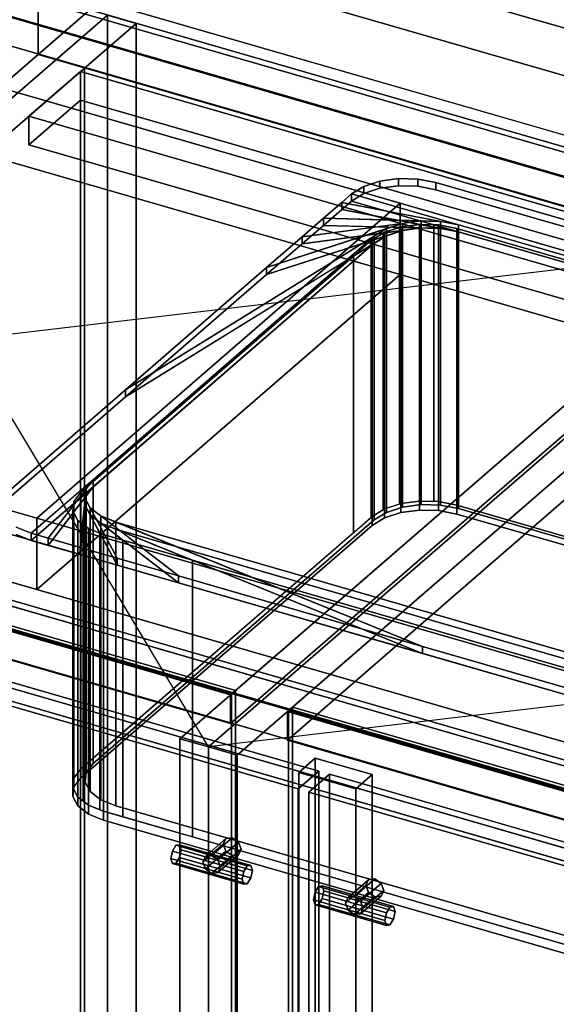
# Model space of a CAD drawing. Extents: x -1285 to 3499, y -2113 to 2325.
# Drawn here: x 650 to 911, y 74 to 551 of the extents above; entities that cross this region are included whole.
import ezdxf

# ---------------------------------------------------------------- set-up
doc = ezdxf.new("R2010")
doc.units = 0
doc.layers.add('layer0', color=7, linetype='CONTINUOUS')

# ---------------------------------------------------------------- blocks, each defined once
blk = doc.blocks.new('PF_OBJECT1')
at = {"layer": 'layer0'}
for p, q in [((2179.1, 182.12), (-1285, 1182.12)), ((-1285, 1182.12), (2179.1, 182.12))]:
    blk.add_line(p, q, dxfattribs=at)
blk = doc.blocks.new('PF_OBJECT4')
at = {"layer": 'layer0'}
for p, q in [((679.68, 526.06), (681.68, 527.79)), ((681.68, 527.79), (679.68, 526.06)), ((1431.39, 309.06), (679.68, 526.06)), ((679.68, 526.06), (679.68, -97.48)), ((679.68, -97.48), (679.68, 526.06)), ((679.68, 526.06), (1431.39, 309.06)), ((681.68, -95.75), (681.68, 527.79)), ((681.68, 527.79), (1433.39, 310.79)), ((681.68, 527.79), (681.68, -95.75)), ((1433.39, 310.79), (681.68, 527.79))]:
    blk.add_line(p, q, dxfattribs=at)
blk = doc.blocks.new('PF_OBJECT5')
at = {"layer": 'layer0'}
for p, q in [((654.68, 504.41), (679.68, 526.06)), ((679.68, 526.06), (654.68, 504.41)), ((679.68, 526.06), (1431.39, 309.06)), ((679.68, 512.2), (679.68, 526.06)), ((679.68, 526.06), (679.68, 512.2)), ((1431.39, 309.06), (679.68, 526.06)), ((679.68, 512.2), (654.68, 490.55)), ((654.68, 490.55), (679.68, 512.2)), ((1431.39, 295.2), (679.68, 512.2)), ((679.68, 512.2), (1431.39, 295.2)), ((1406.39, 287.41), (654.68, 504.41)), ((654.68, 504.41), (654.68, 490.55)), ((654.68, 490.55), (654.68, 504.41)), ((654.68, 504.41), (1406.39, 287.41)), ((654.68, 490.55), (1406.39, 273.55)), ((1406.39, 273.55), (654.68, 490.55))]:
    blk.add_line(p, q, dxfattribs=at)
blk = doc.blocks.new('PF_OBJECT6')
at = {"layer": 'layer0'}
for p, q in [((692.82, 553.44), (409.82, 308.36)), ((409.82, 308.36), (692.82, 553.44)), ((423.68, 304.36), (706.68, 549.44)), ((706.68, 549.44), (423.68, 304.36)), ((706.68, 549.44), (692.82, 553.44)), ((692.82, 553.44), (692.82, -70.1)), ((692.82, -70.1), (692.82, 553.44)), ((692.82, 553.44), (706.68, 549.44)), ((706.68, -74.1), (706.68, 549.44)), ((706.68, 549.44), (706.68, -74.1)), ((1200.89, 109.44), (449.18, 326.44)), ((449.18, 326.44), (1200.89, 109.44)), ((449.18, 312.58), (1200.89, 95.58)), ((1200.89, 95.58), (449.18, 312.58)), ((424.18, 304.79), (1175.89, 87.79)), ((1175.89, 87.79), (424.18, 304.79)), ((1175.89, 73.93), (424.18, 290.93)), ((424.18, 290.93), (1175.89, 73.93)), ((793.68, 192.93), (785.68, 186)), ((785.68, 186), (793.68, 192.93)), ((821.39, 184.93), (793.68, 192.93)), ((793.68, 192.93), (793.68, -402.9)), ((793.68, -402.9), (793.68, 192.93)), ((793.68, 192.93), (821.39, 184.93)), ((785.68, 186), (813.39, 178)), ((785.68, -409.82), (785.68, 186)), ((813.39, 178), (785.68, 186)), ((785.68, 186), (785.68, -409.82)), ((813.39, 178), (821.39, 184.93)), ((821.39, 184.93), (813.39, 178)), ((821.39, -410.9), (821.39, 184.93)), ((821.39, 184.93), (821.39, -410.9)), ((813.39, 178), (813.39, -417.82)), ((813.39, -417.82), (813.39, 178))]:
    blk.add_line(p, q, dxfattribs=at)
blk = doc.blocks.new('PF_OBJECT7')
at = {"layer": 'layer0'}
for p, q in [((740.33, 145.28), (750.33, 153.94)), ((750.33, 153.94), (740.33, 145.28)), ((753.39, 154.33), (743.39, 145.67)), ((743.39, 145.67), (753.39, 154.33)), ((750.33, 153.94), (749.06, 151.25)), ((749.06, 151.25), (750.33, 153.94)), ((753.39, 154.33), (750.33, 153.94)), ((750.33, 153.94), (753.39, 154.33)), ((756.45, 152.18), (753.39, 154.33)), ((753.39, 154.33), (756.45, 152.18)), ((739.06, 142.59), (749.06, 151.25)), ((749.06, 151.25), (739.06, 142.59)), ((746.45, 143.52), (756.45, 152.18)), ((756.45, 152.18), (746.45, 143.52)), ((747.72, 140.09), (757.72, 148.75)), ((757.72, 148.75), (747.72, 140.09)), ((749.06, 151.25), (750.33, 147.82)), ((750.33, 147.82), (749.06, 151.25)), ((757.72, 148.75), (756.45, 152.18)), ((756.45, 152.18), (757.72, 148.75)), ((756.45, 146.05), (757.72, 148.75)), ((757.72, 148.75), (756.45, 146.05)), ((739.06, 142.59), (740.33, 145.28)), ((740.33, 145.28), (739.06, 142.59)), ((740.33, 139.16), (750.33, 147.82)), ((750.33, 147.82), (740.33, 139.16)), ((740.33, 145.28), (743.39, 145.67)), ((743.39, 145.67), (740.33, 145.28)), ((743.39, 145.67), (746.45, 143.52)), ((743.39, 137.01), (753.39, 145.67)), ((753.39, 145.67), (743.39, 137.01)), ((746.45, 143.52), (743.39, 145.67)), ((746.45, 137.39), (756.45, 146.05)), ((756.45, 146.05), (746.45, 137.39)), ((746.45, 143.52), (747.72, 140.09)), ((747.72, 140.09), (746.45, 143.52)), ((750.33, 147.82), (753.39, 145.67)), ((753.39, 145.67), (750.33, 147.82)), ((753.39, 145.67), (756.45, 146.05)), ((756.45, 146.05), (753.39, 145.67)), ((740.33, 139.16), (739.06, 142.59)), ((739.06, 142.59), (740.33, 139.16)), ((743.39, 137.01), (740.33, 139.16)), ((740.33, 139.16), (743.39, 137.01)), ((747.72, 140.09), (746.45, 137.39)), ((746.45, 137.39), (747.72, 140.09)), ((746.45, 137.39), (743.39, 137.01)), ((743.39, 137.01), (746.45, 137.39))]:
    blk.add_line(p, q, dxfattribs=at)
blk = doc.blocks.new('PF_OBJECT8')
at = {"layer": 'layer0'}
for p, q in [((726.07, 150.67), (724.3, 147.87)), ((724.3, 147.87), (726.07, 150.67)), ((727.84, 150.93), (726.07, 150.67)), ((726.07, 150.67), (727.84, 150.93)), ((760.71, 140.67), (726.07, 150.67)), ((726.07, 150.67), (760.71, 140.67)), ((728.57, 148.5), (727.84, 150.93)), ((727.84, 150.93), (762.48, 140.93)), ((762.48, 140.93), (727.84, 150.93)), ((727.84, 150.93), (728.57, 148.5)), ((727.84, 144.81), (728.57, 148.5)), ((728.57, 148.5), (727.84, 144.81)), ((728.57, 148.5), (763.21, 138.5)), ((763.21, 138.5), (728.57, 148.5)), ((724.3, 147.87), (723.57, 144.17)), ((723.57, 144.17), (724.3, 147.87)), ((723.57, 144.17), (758.21, 134.17)), ((758.21, 134.17), (723.57, 144.17)), ((723.57, 144.17), (724.3, 141.75)), ((724.3, 141.75), (723.57, 144.17)), ((724.3, 147.87), (758.94, 137.87)), ((758.94, 137.87), (724.3, 147.87)), ((726.07, 142.01), (727.84, 144.81)), ((727.84, 144.81), (726.07, 142.01)), ((727.84, 144.81), (762.48, 134.81)), ((762.48, 134.81), (727.84, 144.81)), ((724.3, 141.75), (726.07, 142.01)), ((726.07, 142.01), (724.3, 141.75)), ((724.3, 141.75), (758.94, 131.75)), ((758.94, 131.75), (724.3, 141.75)), ((726.07, 142.01), (760.71, 132.01)), ((760.71, 132.01), (726.07, 142.01)), ((758.94, 137.87), (760.71, 140.67)), ((760.71, 140.67), (758.94, 137.87)), ((760.71, 140.67), (762.48, 140.93)), ((762.48, 140.93), (760.71, 140.67)), ((762.48, 140.93), (763.21, 138.5)), ((763.21, 138.5), (762.48, 140.93)), ((758.21, 134.17), (758.94, 137.87)), ((758.94, 137.87), (758.21, 134.17)), ((758.94, 131.75), (758.21, 134.17)), ((758.21, 134.17), (758.94, 131.75)), ((762.48, 134.81), (760.71, 132.01)), ((760.71, 132.01), (762.48, 134.81)), ((763.21, 138.5), (762.48, 134.81)), ((762.48, 134.81), (763.21, 138.5)), ((760.71, 132.01), (758.94, 131.75)), ((758.94, 131.75), (760.71, 132.01))]:
    blk.add_line(p, q, dxfattribs=at)
blk = doc.blocks.new('PF_OBJECT9')
at = {"layer": 'layer0'}
for p, q in [((410.92, 297.65), (795.43, 186.65)), ((795.43, 186.65), (410.92, 297.65)), ((785.43, 177.99), (400.92, 288.99)), ((400.92, 288.99), (785.43, 177.99)), ((795.43, 186.65), (785.43, 177.99)), ((785.43, 177.99), (795.43, 186.65)), ((795.43, 186.65), (795.43, -425.63)), ((795.43, -425.63), (795.43, 186.65)), ((785.43, -434.29), (785.43, 177.99)), ((785.43, 177.99), (785.43, -434.29))]:
    blk.add_line(p, q, dxfattribs=at)
blk = doc.blocks.new('PF_OBJECT10')
at = {"layer": 'layer0'}
for p, q in [((809.61, 125.28), (819.61, 133.94)), ((819.61, 133.94), (809.61, 125.28)), ((822.67, 134.33), (812.67, 125.67)), ((812.67, 125.67), (822.67, 134.33)), ((819.61, 133.94), (818.34, 131.25)), ((818.34, 131.25), (819.61, 133.94)), ((822.67, 134.33), (819.61, 133.94)), ((819.61, 133.94), (822.67, 134.33)), ((825.73, 132.18), (822.67, 134.33)), ((822.67, 134.33), (825.73, 132.18)), ((808.34, 122.59), (818.34, 131.25)), ((818.34, 131.25), (808.34, 122.59)), ((815.73, 123.52), (825.73, 132.18)), ((825.73, 132.18), (815.73, 123.52)), ((818.34, 131.25), (819.61, 127.82)), ((819.61, 127.82), (818.34, 131.25)), ((827, 128.75), (825.73, 132.18)), ((825.73, 132.18), (827, 128.75)), ((808.34, 122.59), (809.61, 125.28)), ((809.61, 125.28), (808.34, 122.59)), ((809.61, 119.16), (819.61, 127.82)), ((819.61, 127.82), (809.61, 119.16)), ((809.61, 125.28), (812.67, 125.67)), ((812.67, 125.67), (809.61, 125.28)), ((812.67, 125.67), (815.73, 123.52)), ((812.67, 117.01), (822.67, 125.67)), ((822.67, 125.67), (812.67, 117.01)), ((815.73, 123.52), (812.67, 125.67)), ((815.73, 117.39), (825.73, 126.05)), ((825.73, 126.05), (815.73, 117.39)), ((817, 120.09), (827, 128.75)), ((827, 128.75), (817, 120.09)), ((819.61, 127.82), (822.67, 125.67)), ((822.67, 125.67), (819.61, 127.82)), ((822.67, 125.67), (825.73, 126.05)), ((825.73, 126.05), (822.67, 125.67)), ((825.73, 126.05), (827, 128.75)), ((827, 128.75), (825.73, 126.05)), ((809.61, 119.16), (808.34, 122.59)), ((808.34, 122.59), (809.61, 119.16)), ((815.73, 123.52), (817, 120.09)), ((817, 120.09), (815.73, 123.52)), ((817, 120.09), (815.73, 117.39)), ((815.73, 117.39), (817, 120.09)), ((812.67, 117.01), (809.61, 119.16)), ((809.61, 119.16), (812.67, 117.01)), ((815.73, 117.39), (812.67, 117.01)), ((812.67, 117.01), (815.73, 117.39))]:
    blk.add_line(p, q, dxfattribs=at)
blk = doc.blocks.new('PF_OBJECT11')
at = {"layer": 'layer0'}
for p, q in [((795.35, 130.67), (793.58, 127.87)), ((793.58, 127.87), (795.35, 130.67)), ((797.12, 130.93), (795.35, 130.67)), ((795.35, 130.67), (797.12, 130.93)), ((829.99, 120.67), (795.35, 130.67)), ((795.35, 130.67), (829.99, 120.67)), ((797.85, 128.5), (797.12, 130.93)), ((797.12, 130.93), (831.76, 120.93)), ((831.76, 120.93), (797.12, 130.93)), ((797.12, 130.93), (797.85, 128.5)), ((793.58, 127.87), (792.85, 124.17)), ((792.85, 124.17), (793.58, 127.87)), ((793.58, 127.87), (828.23, 117.87)), ((828.23, 117.87), (793.58, 127.87)), ((795.35, 122.01), (797.12, 124.81)), ((797.12, 124.81), (795.35, 122.01)), ((797.12, 124.81), (797.85, 128.5)), ((797.85, 128.5), (797.12, 124.81)), ((797.12, 124.81), (831.76, 114.81)), ((831.76, 114.81), (797.12, 124.81)), ((797.85, 128.5), (832.49, 118.5)), ((832.49, 118.5), (797.85, 128.5)), ((792.85, 124.17), (827.49, 114.17)), ((827.49, 114.17), (792.85, 124.17)), ((792.85, 124.17), (793.58, 121.75)), ((793.58, 121.75), (792.85, 124.17)), ((793.58, 121.75), (795.35, 122.01)), ((795.35, 122.01), (793.58, 121.75)), ((793.58, 121.75), (828.23, 111.75)), ((828.23, 111.75), (793.58, 121.75)), ((795.35, 122.01), (829.99, 112.01)), ((829.99, 112.01), (795.35, 122.01)), ((828.23, 117.87), (829.99, 120.67)), ((829.99, 120.67), (828.23, 117.87)), ((829.99, 120.67), (831.76, 120.93)), ((831.76, 120.93), (829.99, 120.67)), ((831.76, 120.93), (832.49, 118.5)), ((832.49, 118.5), (831.76, 120.93)), ((827.49, 114.17), (828.23, 117.87)), ((828.23, 117.87), (827.49, 114.17)), ((831.76, 114.81), (829.99, 112.01)), ((829.99, 112.01), (831.76, 114.81)), ((832.49, 118.5), (831.76, 114.81)), ((831.76, 114.81), (832.49, 118.5)), ((828.23, 111.75), (827.49, 114.17)), ((827.49, 114.17), (828.23, 111.75)), ((829.99, 112.01), (828.23, 111.75)), ((828.23, 111.75), (829.99, 112.01))]:
    blk.add_line(p, q, dxfattribs=at)
blk = doc.blocks.new('PF_OBJECT12')
at = {"layer": 'layer0'}
for p, q in [((790.63, 176.49), (800.63, 185.15)), ((800.63, 185.15), (790.63, 176.49)), ((800.63, -427.13), (800.63, 185.15)), ((800.63, 185.15), (1185.15, 74.15)), ((800.63, 185.15), (800.63, -427.13)), ((1185.15, 74.15), (800.63, 185.15)), ((1175.15, 65.49), (790.63, 176.49)), ((790.63, 176.49), (790.63, -435.79)), ((790.63, -435.79), (790.63, 176.49)), ((790.63, 176.49), (1175.15, 65.49))]:
    blk.add_line(p, q, dxfattribs=at)
blk = doc.blocks.new('PF_OBJECT59')
at = {"layer": 'layer0'}
for p, q in [((780.71, 216.01), (782.71, 217.74)), ((782.71, 217.74), (780.71, 216.01)), ((1272.62, 74.01), (780.71, 216.01)), ((780.71, 216.01), (780.71, -1509.98)), ((780.71, -1509.98), (780.71, 216.01)), ((780.71, 216.01), (1272.62, 74.01)), ((782.71, -1508.25), (782.71, 217.74)), ((782.71, 217.74), (1274.62, 75.74)), ((782.71, 217.74), (782.71, -1508.25)), ((1274.62, 75.74), (782.71, 217.74))]:
    blk.add_line(p, q, dxfattribs=at)
blk = doc.blocks.new('PF_OBJECT60')
at = {"layer": 'layer0'}
for p, q in [((1024.86, 443.45), (741.86, 198.36)), ((741.86, 198.36), (1024.86, 443.45)), ((755.71, 194.36), (1038.71, 439.45)), ((1038.71, 439.45), (755.71, 194.36)), ((1038.21, 439.01), (780.21, 215.58)), ((780.21, 215.58), (1038.21, 439.01)), ((780.21, 201.72), (1038.21, 425.16)), ((1038.21, 425.16), (780.21, 201.72)), ((780.21, 215.58), (1272.12, 73.58)), ((780.21, 201.72), (780.21, 215.58)), ((1272.12, 73.58), (780.21, 215.58)), ((780.21, 215.58), (780.21, 201.72)), ((1272.12, 59.72), (780.21, 201.72)), ((780.21, 201.72), (1272.12, 59.72)), ((741.86, 198.36), (755.71, 194.36)), ((741.86, -1527.63), (741.86, 198.36)), ((755.71, 194.36), (741.86, 198.36)), ((741.86, 198.36), (741.86, -1527.63)), ((755.71, 194.36), (755.71, -1531.63)), ((755.71, -1531.63), (755.71, 194.36))]:
    blk.add_line(p, q, dxfattribs=at)
blk = doc.blocks.new('PF_SKETCH62')
at = {"layer": 'layer0'}
blk.add_line((1544.47, 293.45), (741.86, 198.36), dxfattribs=at)
blk = doc.blocks.new('PF_OBJECT174')
at = {"layer": 'layer0'}
for p, q in [((753, 224.01), (261.1, 366.01)), ((261.1, 366.01), (753, 224.01)), ((263.1, 367.74), (755, 225.74)), ((755, 225.74), (263.1, 367.74)), ((755, 225.74), (753, 224.01)), ((753, 224.01), (755, 225.74)), ((755, 225.74), (755, -1500.25)), ((755, -1500.25), (755, 225.74)), ((753, -1501.98), (753, 224.01)), ((753, 224.01), (753, -1501.98))]:
    blk.add_line(p, q, dxfattribs=at)
blk = doc.blocks.new('PF_OBJECT175')
at = {"layer": 'layer0'}
for p, q in [((1010.5, 447.01), (518.6, 589.01)), ((518.6, 589.01), (1010.5, 447.01)), ((518.6, 575.16), (1010.5, 433.16)), ((1010.5, 433.16), (518.6, 575.16)), ((1011, 447.45), (728, 202.36)), ((728, 202.36), (1011, 447.45)), ((752.5, 223.58), (1010.5, 447.01)), ((1010.5, 447.01), (752.5, 223.58)), ((741.86, 198.36), (1024.86, 443.45)), ((1024.86, 443.45), (741.86, 198.36)), ((1010.5, 433.16), (752.5, 209.72)), ((752.5, 209.72), (1010.5, 433.16)), ((260.6, 365.58), (752.5, 223.58)), ((752.5, 223.58), (260.6, 365.58)), ((752.5, 209.72), (260.6, 351.72)), ((260.6, 351.72), (752.5, 209.72)), ((752.5, 223.58), (752.5, 209.72)), ((752.5, 209.72), (752.5, 223.58)), ((728, 202.36), (741.86, 198.36)), ((728, -1523.63), (728, 202.36)), ((741.86, 198.36), (728, 202.36)), ((728, 202.36), (728, -1523.63)), ((741.86, 198.36), (741.86, -1527.63)), ((741.86, -1527.63), (741.86, 198.36))]:
    blk.add_line(p, q, dxfattribs=at)
blk = doc.blocks.new('PF_SKETCH176')
at = {"layer": 'layer0'}
blk.add_line((741.86, 198.36), (505.24, 593.45), dxfattribs=at)
blk = doc.blocks.new('PF_SKETCH177')
at = {"layer": 'layer0'}
blk.add_line((1024.86, 443.45), (222.24, 348.36), dxfattribs=at)
blk = doc.blocks.new('PF_OBJECT189')
at = {"layer": 'layer0'}
for p, q in [((519.34, 600.92), (1033.76, 452.42)), ((1033.76, 452.42), (519.34, 600.92)), ((1023.76, 443.76), (509.34, 592.26)), ((509.34, 592.26), (1023.76, 443.76))]:
    blk.add_line(p, q, dxfattribs=at)
blk = doc.blocks.new('PF_OBJECT314')
at = {"layer": 'layer0'}
for p, q in [((684.16, 590.58), (2779.94, -14.42)), ((2779.94, -14.42), (684.16, 590.58)), ((659.16, 534.29), (659.16, 568.93)), ((659.16, 568.93), (659.16, 534.29)), ((659.16, 568.93), (2754.94, -36.07)), ((916.4, 494.67), (659.16, 568.93)), ((684.16, 555.94), (659.16, 534.29)), ((659.16, 534.29), (684.16, 555.94)), ((2779.94, -49.06), (684.16, 555.94)), ((684.16, 555.94), (2779.94, -49.06)), ((659.16, 534.29), (610.66, 492.29)), ((610.66, 492.29), (659.16, 534.29)), ((2754.94, -70.71), (659.16, 534.29)), ((659.16, 534.29), (916.4, 460.03)), ((610.66, 526.93), (947.35, 429.74)), ((834.96, 462.18), (610.66, 526.93)), ((947.35, 395.09), (610.66, 492.29)), ((610.66, 492.29), (834.96, 427.54)), ((834.96, 462.18), (658.46, 309.33)), ((658.46, 309.33), (834.96, 462.18)), ((947.35, 429.74), (834.96, 462.18)), ((834.96, 462.18), (834.96, 427.54)), ((834.96, 427.54), (834.96, 462.18)), ((834.96, 427.54), (658.46, 274.69)), ((658.46, 274.69), (834.96, 427.54)), ((834.96, 427.54), (947.35, 395.09)), ((1897.74, -48.42), (434.16, 374.08)), ((434.16, 374.08), (658.46, 309.33)), ((2519.94, -239.58), (424.16, 365.42)), ((424.16, 365.42), (1887.74, -57.08)), ((434.16, 339.44), (1897.74, -83.06)), ((658.46, 274.69), (434.16, 339.44)), ((2479.94, -274.22), (384.16, 330.78)), ((384.16, 330.78), (2479.94, -274.22)), ((424.16, 330.78), (2519.94, -274.22)), ((1887.74, -91.72), (424.16, 330.78)), ((658.46, 274.69), (658.46, 309.33)), ((658.46, 309.33), (1007.47, 208.58)), ((658.46, 309.33), (658.46, 274.69)), ((384.16, 296.13), (2479.94, -308.87)), ((2479.94, -308.87), (384.16, 296.13)), ((1007.47, 173.94), (658.46, 274.69))]:
    blk.add_line(p, q, dxfattribs=at)
blk = doc.blocks.new('PF_OBJECT315')
at = {"layer": 'layer0'}
for p, q in [((825.12, 472.89), (834.19, 474.11)), ((834.19, 474.11), (825.12, 472.89)), ((834.19, 470.64), (834.19, 474.11)), ((834.19, 474.11), (843.56, 473.86)), ((834.19, 474.11), (834.19, 470.64)), ((843.56, 473.86), (834.19, 474.11)), ((843.56, 470.4), (843.56, 473.86)), ((843.56, 473.86), (852.32, 472.18)), ((843.56, 473.86), (843.56, 470.4)), ((852.32, 472.18), (843.56, 473.86)), ((811.34, 466.69), (817.25, 470.34)), ((817.25, 470.34), (811.34, 466.69)), ((817.25, 470.34), (825.12, 472.89)), ((825.12, 472.89), (817.25, 470.34)), ((817.25, 466.87), (817.25, 470.34)), ((817.25, 470.34), (817.25, 466.87)), ((817.25, 466.87), (825.12, 469.43)), ((825.12, 469.43), (817.25, 466.87)), ((825.12, 469.43), (825.12, 472.89)), ((825.12, 472.89), (825.12, 469.43)), ((825.12, 469.43), (834.19, 470.64)), ((834.19, 470.64), (825.12, 469.43)), ((834.19, 470.64), (843.56, 470.4)), ((843.56, 470.4), (834.19, 470.64)), ((843.56, 470.4), (852.32, 468.72)), ((852.32, 468.72), (843.56, 470.4)), ((852.32, 468.72), (852.32, 472.18)), ((852.32, 472.18), (1185.74, 375.93)), ((852.32, 472.18), (852.32, 468.72)), ((1185.74, 375.93), (852.32, 472.18)), ((852.32, 468.72), (1185.74, 372.47)), ((1185.74, 372.47), (852.32, 468.72)), ((806.59, 462.57), (811.34, 466.69)), ((811.34, 466.69), (806.59, 462.57)), ((811.34, 463.23), (817.25, 466.87)), ((817.25, 466.87), (811.34, 463.23)), ((811.34, 463.23), (811.34, 466.69)), ((811.34, 466.69), (811.34, 463.23)), ((811.34, 466.69), (811.34, 466.69)), ((811.34, 466.69), (1196.72, 355.44)), ((863.3, 451.69), (811.34, 466.69)), ((797.68, 454.86), (806.59, 462.57)), ((806.59, 462.57), (797.68, 454.86)), ((797.68, 451.4), (806.59, 459.11)), ((806.59, 459.11), (797.68, 451.4)), ((806.59, 459.11), (811.34, 463.23)), ((811.34, 463.23), (806.59, 459.11)), ((806.59, 459.11), (806.59, 462.57)), ((806.59, 462.57), (806.59, 459.11)), ((806.59, 462.57), (863.3, 451.69)), ((854.54, 453.37), (806.59, 462.57)), ((863.3, 448.23), (806.59, 459.11)), ((806.59, 459.11), (854.54, 449.91)), ((1196.72, 351.98), (811.34, 463.23)), ((811.34, 463.23), (863.3, 448.23)), ((811.34, 463.23), (811.34, 463.23)), ((787.29, 445.86), (797.68, 454.86)), ((797.68, 454.86), (787.29, 445.86)), ((797.68, 451.4), (797.68, 454.86)), ((797.68, 454.86), (797.68, 451.4)), ((797.68, 454.86), (854.54, 453.37)), ((845.17, 453.62), (797.68, 454.86)), ((701.63, 371.68), (828.23, 449.85)), ((770.1, 430.97), (836.1, 452.4)), ((828.23, 449.85), (770.1, 430.97)), ((787.29, 445.86), (845.17, 453.62)), ((836.1, 452.4), (787.29, 445.86)), ((787.29, 442.4), (797.68, 451.4)), ((797.68, 451.4), (787.29, 442.4)), ((845.17, 450.15), (787.29, 442.4)), ((854.54, 449.91), (797.68, 451.4)), ((797.68, 451.4), (845.17, 450.15)), ((828.23, 449.85), (822.32, 446.2)), ((836.1, 452.4), (828.23, 449.85)), ((828.23, 449.85), (828.23, 446.38)), ((828.23, 446.38), (828.23, 449.85)), ((845.17, 453.62), (836.1, 452.4)), ((836.1, 452.4), (836.1, 448.94)), ((836.1, 448.94), (836.1, 452.4)), ((836.1, 448.94), (845.17, 450.15)), ((854.54, 453.37), (845.17, 453.62)), ((845.17, 453.62), (845.17, 450.15)), ((845.17, 450.15), (845.17, 453.62)), ((845.17, 450.15), (854.54, 449.91)), ((863.3, 451.69), (854.54, 453.37)), ((854.54, 453.37), (854.54, 449.91)), ((854.54, 449.91), (854.54, 453.37)), ((854.54, 449.91), (863.3, 448.23)), ((1144.76, 370.44), (863.3, 451.69)), ((863.3, 451.69), (863.3, 448.23)), ((863.3, 448.23), (863.3, 451.69)), ((655.82, 302.01), (822.32, 446.2)), ((822.32, 446.2), (685.82, 327.99)), ((828.23, 446.38), (701.63, 368.22)), ((822.32, 446.2), (701.63, 371.68)), ((836.1, 448.94), (770.1, 427.51)), ((770.1, 427.51), (828.23, 446.38)), ((770.1, 430.97), (787.29, 445.86)), ((787.29, 445.86), (770.1, 430.97)), ((787.29, 442.4), (836.1, 448.94)), ((787.29, 442.4), (787.29, 445.86)), ((787.29, 445.86), (787.29, 442.4)), ((822.32, 442.73), (828.23, 446.38)), ((822.32, 446.2), (822.32, 442.73)), ((822.32, 442.73), (822.32, 446.2)), ((828.23, 446.38), (836.1, 448.94)), ((863.3, 448.23), (1144.76, 366.98)), ((822.32, 442.73), (655.82, 298.54)), ((685.82, 324.52), (822.32, 442.73)), ((701.63, 368.22), (822.32, 442.73)), ((770.1, 427.51), (787.29, 442.4)), ((787.29, 442.4), (770.1, 427.51)), ((701.63, 371.68), (770.1, 430.97)), ((770.1, 430.97), (701.63, 371.68)), ((770.1, 427.51), (770.1, 430.97)), ((770.1, 430.97), (770.1, 427.51)), ((701.63, 368.22), (770.1, 427.51)), ((770.1, 427.51), (701.63, 368.22)), ((644.84, 322.5), (701.63, 371.68)), ((701.63, 371.68), (644.84, 322.5)), ((644.84, 319.03), (701.63, 368.22)), ((701.63, 368.22), (644.84, 319.03)), ((701.63, 368.22), (701.63, 371.68)), ((701.63, 371.68), (701.63, 368.22)), ((685.82, 327.99), (655.82, 302.01)), ((664.05, 299.63), (685.82, 327.99)), ((685.82, 327.99), (682.46, 323.61)), ((685.82, 327.99), (685.82, 324.52)), ((685.82, 324.52), (685.82, 327.99)), ((655.82, 298.54), (685.82, 324.52)), ((685.82, 324.52), (664.05, 296.17)), ((682.46, 323.61), (664.05, 299.63)), ((664.05, 296.17), (682.46, 320.14)), ((679.48, 295.18), (682.46, 323.61)), ((682.46, 320.14), (679.48, 291.71)), ((682.46, 323.61), (681.97, 318.92)), ((681.97, 315.45), (682.46, 320.14)), ((682.46, 320.14), (685.82, 324.52)), ((682.46, 323.61), (682.46, 320.14)), ((682.46, 320.14), (682.46, 323.61)), ((681.97, 318.92), (679.48, 295.18)), ((679.48, 291.71), (681.97, 315.45)), ((681.97, 318.92), (681.97, 315.45)), ((681.97, 315.45), (681.97, 318.92)), ((681.97, 318.92), (684.4, 314.39)), ((697.47, 289.98), (681.97, 318.92)), ((681.97, 315.45), (697.47, 286.52)), ((684.4, 310.92), (681.97, 315.45)), ((684.4, 314.39), (684.4, 310.92)), ((684.4, 310.92), (684.4, 314.39)), ((684.4, 314.39), (689.51, 310.45)), ((727.26, 281.38), (684.4, 314.39)), ((684.4, 314.39), (697.47, 289.98)), ((697.47, 286.52), (684.4, 310.92)), ((684.4, 310.92), (727.26, 277.92)), ((689.51, 306.99), (684.4, 310.92)), ((689.51, 310.45), (689.51, 306.99)), ((689.51, 306.99), (689.51, 310.45)), ((689.51, 310.45), (696.8, 307.5)), ((845.84, 247.15), (689.51, 310.45)), ((689.51, 310.45), (727.26, 281.38)), ((727.26, 277.92), (689.51, 306.99)), ((689.51, 306.99), (845.84, 243.69)), ((696.8, 304.03), (689.51, 306.99)), ((696.8, 307.5), (696.8, 304.03)), ((696.8, 304.03), (696.8, 307.5)), ((696.8, 307.5), (978.26, 226.25)), ((1030.22, 211.25), (696.8, 307.5)), ((696.8, 307.5), (845.84, 247.15)), ((655.82, 302.01), (648.53, 304.96)), ((648.53, 304.96), (655.82, 302.01)), ((655.82, 298.54), (648.53, 301.49)), ((648.53, 301.49), (655.82, 298.54)), ((655.82, 298.54), (655.82, 302.01)), ((655.82, 302.01), (655.82, 298.54)), ((664.05, 299.63), (655.82, 302.01)), ((655.82, 302.01), (655.82, 302.01)), ((655.82, 302.01), (664.05, 299.63)), ((845.84, 243.69), (696.8, 304.03)), ((696.8, 304.03), (1030.22, 207.78)), ((978.26, 222.78), (696.8, 304.03)), ((664.05, 296.17), (655.82, 298.54)), ((655.82, 298.54), (655.82, 298.54)), ((655.82, 298.54), (664.05, 296.17)), ((664.05, 296.17), (664.05, 299.63)), ((664.05, 299.63), (664.05, 296.17)), ((679.48, 295.18), (664.05, 299.63)), ((664.05, 299.63), (679.48, 295.18)), ((679.48, 291.71), (664.05, 296.17)), ((664.05, 296.17), (679.48, 291.71)), ((679.48, 291.71), (679.48, 295.18)), ((679.48, 295.18), (679.48, 291.71)), ((697.47, 289.98), (679.48, 295.18)), ((679.48, 295.18), (697.47, 289.98)), ((697.47, 286.52), (679.48, 291.71)), ((679.48, 291.71), (697.47, 286.52)), ((697.47, 286.52), (697.47, 289.98)), ((697.47, 289.98), (697.47, 286.52)), ((727.26, 281.38), (697.47, 289.98)), ((697.47, 289.98), (727.26, 281.38)), ((727.26, 277.92), (697.47, 286.52)), ((697.47, 286.52), (727.26, 277.92)), ((727.26, 277.92), (727.26, 281.38)), ((727.26, 281.38), (727.26, 277.92)), ((845.84, 247.15), (727.26, 281.38)), ((727.26, 281.38), (845.84, 247.15)), ((845.84, 243.69), (727.26, 277.92)), ((727.26, 277.92), (845.84, 243.69)), ((845.84, 243.69), (845.84, 247.15)), ((845.84, 247.15), (845.84, 243.69)), ((989.24, 205.76), (845.84, 247.15)), ((845.84, 247.15), (989.24, 205.76)), ((989.24, 202.29), (845.84, 243.69)), ((845.84, 243.69), (989.24, 202.29))]:
    blk.add_line(p, q, dxfattribs=at)
blk = doc.blocks.new('PF_OBJECT316')
at = {"layer": 'layer0'}
for p, q in [((826.63, 447.67), (845.17, 450.15)), ((827.31, 448.09), (834.53, 450.43)), ((834.53, 450.43), (827.31, 448.09)), ((834.53, 450.43), (835.19, 450.65)), ((835.19, 450.65), (834.53, 450.43)), ((834.53, 316.2), (834.53, 450.43)), ((834.53, 450.43), (834.53, 316.2)), ((834.53, 450.43), (854.54, 449.91)), ((845.17, 450.15), (834.53, 450.43)), ((835.19, 450.65), (844.25, 451.86)), ((844.25, 451.86), (835.19, 450.65)), ((835.19, 316.41), (835.19, 450.65)), ((835.19, 450.65), (835.19, 316.41)), ((845.17, 450.15), (836.1, 448.94)), ((844.25, 317.63), (844.25, 451.86)), ((844.25, 451.86), (844.38, 451.86)), ((844.25, 451.86), (844.25, 317.63)), ((844.38, 451.86), (844.25, 451.86)), ((844.38, 317.62), (844.38, 451.86)), ((844.38, 451.86), (851.36, 451.67)), ((844.38, 451.86), (844.38, 317.62)), ((844.38, 451.86), (863.3, 448.23)), ((851.36, 451.67), (844.38, 451.86)), ((854.54, 449.91), (844.38, 451.86)), ((854.54, 449.91), (845.17, 450.15)), ((845.17, 450.15), (845.17, 315.92)), ((845.17, 315.92), (845.17, 450.15)), ((851.36, 317.44), (851.36, 451.67)), ((851.36, 451.67), (853.62, 451.61)), ((851.36, 451.67), (851.36, 317.44)), ((853.62, 451.61), (851.36, 451.67)), ((851.36, 451.67), (1161.04, 362.28)), ((863.3, 448.23), (851.36, 451.67)), ((853.62, 317.38), (853.62, 451.61)), ((853.62, 451.61), (862.39, 449.93)), ((853.62, 451.61), (853.62, 317.38)), ((862.39, 449.93), (853.62, 451.61)), ((863.3, 448.23), (854.54, 449.91)), ((854.54, 449.91), (854.54, 315.67)), ((854.54, 315.67), (854.54, 449.91)), ((862.39, 315.7), (862.39, 449.93)), ((862.39, 449.93), (1152.51, 366.18)), ((862.39, 449.93), (862.39, 315.7)), ((1152.51, 366.18), (862.39, 449.93)), ((812.26, 436.52), (828.23, 446.38)), ((820.9, 444), (836.1, 448.94)), ((828.23, 446.38), (820.9, 444)), ((820.9, 444), (821.41, 444.44)), ((821.41, 444.44), (820.9, 444)), ((821.41, 444.44), (826.63, 447.67)), ((826.63, 447.67), (821.41, 444.44)), ((821.41, 310.21), (821.41, 444.44)), ((821.41, 444.44), (821.41, 310.21)), ((828.23, 446.38), (822.32, 442.73)), ((836.1, 448.94), (826.63, 447.67)), ((826.63, 447.67), (827.31, 448.09)), ((827.31, 448.09), (826.63, 447.67)), ((826.63, 313.44), (826.63, 447.67)), ((826.63, 447.67), (826.63, 313.44)), ((827.31, 313.86), (827.31, 448.09)), ((827.31, 448.09), (827.31, 313.86)), ((836.1, 448.94), (828.23, 446.38)), ((828.23, 446.38), (828.23, 312.15)), ((828.23, 312.15), (828.23, 446.38)), ((836.1, 448.94), (836.1, 314.7)), ((836.1, 314.7), (836.1, 448.94)), ((1144.76, 366.98), (863.3, 448.23)), ((863.3, 448.23), (863.3, 313.99)), ((863.3, 313.99), (863.3, 448.23)), ((676.42, 316.38), (822.32, 442.73)), ((822.32, 442.73), (685.82, 324.52)), ((812.26, 436.52), (820.9, 444)), ((820.9, 444), (812.26, 436.52)), ((822.32, 442.73), (812.26, 436.52)), ((820.9, 309.77), (820.9, 444)), ((820.9, 444), (820.9, 309.77)), ((822.32, 442.73), (822.32, 308.5)), ((822.32, 308.5), (822.32, 442.73)), ((679.91, 321.9), (812.26, 436.52)), ((812.26, 436.52), (679.91, 321.9)), ((812.26, 302.29), (812.26, 436.52)), ((812.26, 436.52), (812.26, 302.29)), ((1144.76, 232.74), (1144.76, 366.98)), ((1152.06, 364.02), (1144.76, 366.98)), ((1144.76, 366.98), (1144.76, 232.74)), ((1144.76, 366.98), (1152.06, 364.02)), ((1150.29, 365.38), (1144.76, 366.98)), ((1150.29, 365.38), (1157.17, 360.09)), ((1155.07, 364), (1150.29, 365.38)), ((1152.06, 364.02), (1150.29, 365.38)), ((1157.17, 360.09), (1152.06, 364.02)), ((1152.06, 364.02), (1152.06, 229.79)), ((1152.06, 229.79), (1152.06, 364.02)), ((1152.51, 366.18), (1152.51, 231.95)), ((1152.51, 231.95), (1152.51, 366.18)), ((1152.51, 366.18), (1159.8, 363.23)), ((1159.8, 363.23), (1152.51, 366.18)), ((1155.07, 364), (1159.6, 355.55)), ((1160.32, 362.48), (1155.07, 364)), ((1157.17, 360.09), (1155.07, 364)), ((1159.8, 229), (1159.8, 363.23)), ((1159.8, 363.23), (1161.04, 362.28)), ((1159.8, 363.23), (1159.8, 229)), ((1161.04, 362.28), (1159.8, 363.23)), ((1165.18, 358.78), (1155.74, 346.48)), ((1159.6, 355.55), (1157.17, 360.09)), ((1157.17, 360.09), (1157.17, 225.85)), ((1157.17, 225.85), (1157.17, 360.09)), ((1160.32, 362.48), (1159.11, 350.87)), ((1159.11, 350.87), (1165.18, 358.78)), ((1159.6, 355.55), (1160.32, 362.48)), ((1161.04, 362.28), (1160.32, 362.48)), ((1161.04, 362.28), (1161.04, 228.04)), ((1161.04, 228.04), (1161.04, 362.28)), ((1161.04, 362.28), (1164.91, 359.29)), ((1164.91, 359.29), (1161.04, 362.28)), ((1164.91, 225.06), (1164.91, 359.29)), ((1164.91, 359.29), (1165.18, 358.78)), ((1164.91, 359.29), (1164.91, 225.06)), ((1165.18, 358.78), (1164.91, 359.29)), ((1165.18, 224.55), (1165.18, 358.78)), ((1165.18, 358.78), (1166.69, 355.97)), ((1165.18, 358.78), (1165.18, 224.55)), ((1166.69, 355.97), (1165.18, 358.78)), ((1166.69, 355.97), (1019.24, 228.27)), ((1155.74, 346.48), (1166.69, 355.97)), ((1159.11, 350.87), (1159.6, 355.55)), ((1159.6, 355.55), (1159.6, 221.32)), ((1159.6, 221.32), (1159.6, 355.55)), ((1166.69, 221.74), (1166.69, 355.97)), ((1166.69, 355.97), (1167.34, 354.76)), ((1166.69, 355.97), (1166.69, 221.74)), ((1167.34, 354.76), (1166.69, 355.97)), ((1167.34, 354.76), (1166.85, 350.07)), ((1166.85, 350.07), (1167.34, 354.76)), ((1167.34, 220.53), (1167.34, 354.76)), ((1167.34, 354.76), (1167.34, 220.53)), ((1155.74, 346.48), (1159.11, 350.87)), ((1159.11, 350.87), (1159.11, 216.63)), ((1159.11, 216.63), (1159.11, 350.87)), ((1166.85, 350.07), (1163.49, 345.69)), ((1163.49, 345.69), (1166.85, 350.07)), ((1166.85, 215.84), (1166.85, 350.07)), ((1166.85, 350.07), (1166.85, 215.84)), ((1019.24, 228.27), (1155.74, 346.48)), ((1163.49, 345.69), (1049.41, 246.9)), ((1049.41, 246.9), (1163.49, 345.69)), ((1155.74, 346.48), (1155.74, 212.25)), ((1155.74, 212.25), (1155.74, 346.48)), ((1163.49, 211.46), (1163.49, 345.69)), ((1163.49, 345.69), (1163.49, 211.46)), ((676.38, 312.22), (685.82, 324.52)), ((682.46, 320.14), (676.38, 312.22)), ((685.82, 324.52), (676.42, 316.38)), ((676.54, 317.52), (679.91, 321.9)), ((679.91, 321.9), (676.54, 317.52)), ((679.91, 187.67), (679.91, 321.9)), ((679.91, 321.9), (679.91, 187.67)), ((681.01, 306.35), (682.46, 320.14)), ((682.46, 320.14), (681.97, 315.45)), ((685.82, 324.52), (682.46, 320.14)), ((682.46, 320.14), (682.46, 185.91)), ((682.46, 185.91), (682.46, 320.14)), ((685.82, 324.52), (685.82, 190.29)), ((685.82, 190.29), (685.82, 324.52)), ((676.05, 312.83), (676.42, 316.38)), ((676.42, 316.38), (676.05, 312.83)), ((676.42, 316.38), (676.54, 317.52)), ((676.54, 317.52), (676.42, 316.38)), ((676.42, 182.15), (676.42, 316.38)), ((676.42, 316.38), (676.42, 182.15)), ((676.54, 183.28), (676.54, 317.52)), ((676.54, 317.52), (676.54, 183.28)), ((681.97, 315.45), (681.01, 306.35)), ((681.97, 315.45), (681.97, 181.22)), ((681.97, 181.22), (681.97, 315.45)), ((681.97, 315.45), (684.4, 310.92)), ((689.11, 302.13), (681.97, 315.45)), ((827.31, 313.86), (835.19, 316.41)), ((834.53, 316.2), (827.31, 313.86)), ((835.19, 316.41), (834.53, 316.2)), ((835.19, 316.41), (844.25, 317.63)), ((844.25, 317.63), (835.19, 316.41)), ((835.19, 312.08), (835.19, 316.41)), ((835.19, 316.41), (835.19, 312.08)), ((845.17, 315.92), (836.1, 314.7)), ((836.1, 314.7), (845.17, 315.92)), ((844.25, 317.63), (853.62, 317.38)), ((844.25, 313.3), (844.25, 317.63)), ((844.38, 317.62), (844.25, 317.63)), ((844.25, 317.63), (844.25, 313.3)), ((851.36, 317.44), (844.38, 317.62)), ((854.54, 315.67), (845.17, 315.92)), ((845.17, 315.92), (854.54, 315.67)), ((853.62, 317.38), (851.36, 317.44)), ((853.62, 317.38), (862.39, 315.7)), ((853.62, 313.05), (853.62, 317.38)), ((862.39, 315.7), (853.62, 317.38)), ((853.62, 317.38), (853.62, 313.05)), ((863.3, 313.99), (854.54, 315.67)), ((854.54, 315.67), (863.3, 313.99)), ((862.39, 315.7), (1152.51, 231.95)), ((862.39, 311.37), (862.39, 315.7)), ((1152.51, 231.95), (862.39, 315.7)), ((862.39, 315.7), (862.39, 311.37)), ((676.05, 178.6), (676.05, 312.83)), ((676.05, 312.83), (676.05, 178.6)), ((676.38, 312.22), (676.05, 312.83)), ((676.05, 312.83), (676.38, 312.22)), ((676.38, 177.99), (676.38, 312.22)), ((676.38, 312.22), (676.38, 177.99)), ((678.48, 308.3), (676.38, 312.22)), ((676.38, 312.22), (678.48, 308.3)), ((684.4, 310.92), (684.4, 176.69)), ((684.4, 176.69), (684.4, 310.92)), ((684.4, 310.92), (689.51, 306.99)), ((700.27, 298.7), (684.4, 310.92)), ((684.4, 310.92), (689.11, 302.13)), ((821.41, 310.21), (827.31, 313.86)), ((826.63, 313.44), (821.41, 310.21)), ((828.23, 312.15), (822.32, 308.5)), ((822.32, 308.5), (828.23, 312.15)), ((827.31, 313.86), (826.63, 313.44)), ((827.31, 309.53), (827.31, 313.86)), ((827.31, 313.86), (827.31, 309.53)), ((827.31, 309.53), (835.19, 312.08)), ((835.19, 312.08), (827.31, 309.53)), ((836.1, 314.7), (828.23, 312.15)), ((828.23, 312.15), (836.1, 314.7)), ((835.19, 312.08), (844.25, 313.3)), ((844.25, 313.3), (835.19, 312.08)), ((844.25, 313.3), (853.62, 313.05)), ((853.62, 313.05), (844.25, 313.3)), ((853.62, 313.05), (862.39, 311.37)), ((862.39, 311.37), (853.62, 313.05)), ((862.39, 311.37), (1152.51, 227.62)), ((1152.51, 227.62), (862.39, 311.37)), ((1144.76, 232.74), (863.3, 313.99)), ((863.3, 313.99), (1144.76, 232.74)), ((678.48, 174.06), (678.48, 308.3)), ((678.48, 308.3), (678.48, 174.06)), ((681.01, 306.35), (678.48, 308.3)), ((678.48, 308.3), (681.01, 306.35)), ((679.91, 187.67), (821.41, 310.21)), ((679.91, 183.34), (821.41, 305.88)), ((821.41, 305.88), (679.91, 183.34)), ((681.01, 172.12), (681.01, 306.35)), ((681.01, 306.35), (681.01, 172.12)), ((683.59, 304.36), (681.01, 306.35)), ((681.01, 306.35), (683.59, 304.36)), ((822.32, 308.5), (685.82, 190.29)), ((685.82, 190.29), (822.32, 308.5)), ((689.51, 306.99), (689.51, 172.75)), ((689.51, 172.75), (689.51, 306.99)), ((689.51, 306.99), (696.8, 304.03)), ((734.06, 288.95), (689.51, 306.99)), ((689.51, 306.99), (700.27, 298.7)), ((820.9, 309.77), (812.26, 302.29)), ((821.41, 310.21), (820.9, 309.77)), ((821.41, 305.88), (821.41, 310.21)), ((821.41, 310.21), (821.41, 305.88)), ((821.41, 305.88), (827.31, 309.53)), ((827.31, 309.53), (821.41, 305.88)), ((812.26, 302.29), (679.91, 187.67)), ((683.59, 170.13), (683.59, 304.36)), ((683.59, 304.36), (683.59, 170.13)), ((689.11, 302.13), (683.59, 304.36)), ((683.59, 304.36), (689.11, 302.13)), ((689.11, 167.9), (689.11, 302.13)), ((689.11, 302.13), (689.11, 167.9)), ((690.89, 301.41), (689.11, 302.13)), ((689.11, 302.13), (690.89, 301.41)), ((690.89, 167.18), (690.89, 301.41)), ((690.89, 301.41), (690.89, 167.18)), ((700.27, 298.7), (690.89, 301.41)), ((690.89, 301.41), (700.27, 298.7)), ((696.8, 304.03), (696.8, 169.8)), ((696.8, 169.8), (696.8, 304.03)), ((696.8, 304.03), (978.26, 222.78)), ((1001.56, 216.06), (696.8, 304.03)), ((696.8, 304.03), (734.06, 288.95)), ((700.27, 164.47), (700.27, 298.7)), ((700.27, 298.7), (700.27, 164.47)), ((734.06, 288.95), (700.27, 298.7)), ((700.27, 298.7), (734.06, 288.95)), ((734.06, 154.71), (734.06, 288.95)), ((734.06, 288.95), (734.06, 154.71)), ((981.01, 217.66), (734.06, 288.95)), ((734.06, 288.95), (981.01, 217.66)), ((1049.41, 246.9), (1013.33, 224.63)), ((1019.24, 228.27), (1049.41, 246.9)), ((1049.41, 246.9), (1029.9, 230)), ((1029.9, 230), (1049.41, 246.9)), ((1049.41, 112.67), (1049.41, 246.9)), ((1049.41, 246.9), (1049.41, 112.67)), ((1029.9, 230), (1005.46, 222.07)), ((1013.33, 224.63), (1029.9, 230)), ((1029.9, 230), (1023.53, 224.49)), ((1023.53, 224.49), (1029.9, 230)), ((1029.9, 95.77), (1029.9, 230)), ((1029.9, 230), (1029.9, 95.77)), ((1152.06, 229.79), (1144.76, 232.74)), ((1144.76, 232.74), (1152.06, 229.79)), ((1157.17, 225.85), (1152.06, 229.79)), ((1152.06, 229.79), (1157.17, 225.85)), ((1152.51, 231.95), (1152.51, 227.62)), ((1152.51, 231.95), (1159.8, 229)), ((1152.51, 227.62), (1152.51, 231.95)), ((1159.8, 229), (1152.51, 231.95)), ((1005.46, 222.07), (1013.33, 224.63)), ((1013.33, 224.63), (1019.24, 228.27)), ((1013.33, 224.63), (1013.33, 90.39)), ((1013.33, 90.39), (1013.33, 224.63)), ((1019.24, 228.27), (1019.24, 94.04)), ((1019.24, 94.04), (1019.24, 228.27)), ((1152.51, 227.62), (1159.8, 224.67)), ((1159.8, 224.67), (1152.51, 227.62)), ((1159.6, 221.32), (1157.17, 225.85)), ((1157.17, 225.85), (1159.6, 221.32)), ((1159.8, 229), (1164.91, 225.06)), ((1159.8, 224.67), (1159.8, 229)), ((1161.04, 228.04), (1159.8, 229)), ((1159.8, 229), (1159.8, 224.67)), ((1159.8, 224.67), (1164.91, 220.73)), ((1164.91, 220.73), (1159.8, 224.67)), ((1164.91, 225.06), (1161.04, 228.04)), ((1164.91, 225.06), (1167.34, 220.53)), ((1164.91, 220.73), (1164.91, 225.06)), ((1165.18, 224.55), (1164.91, 225.06)), ((1164.91, 225.06), (1164.91, 220.73)), ((1166.69, 221.74), (1165.18, 224.55)), ((978.26, 222.78), (978.26, 88.55)), ((978.26, 88.55), (978.26, 222.78)), ((978.26, 222.78), (987.02, 221.1)), ((1008.38, 217), (978.26, 222.78)), ((978.26, 222.78), (1001.56, 216.06)), ((987.02, 221.1), (987.02, 86.87)), ((987.02, 86.87), (987.02, 221.1)), ((987.02, 221.1), (996.4, 220.85)), ((1017.38, 220.3), (987.02, 221.1)), ((987.02, 221.1), (1008.38, 217)), ((1023.53, 224.49), (996.4, 220.85)), ((996.4, 220.85), (1005.46, 222.07)), ((996.4, 220.85), (996.4, 86.62)), ((996.4, 86.62), (996.4, 220.85)), ((996.4, 220.85), (1017.38, 220.3)), ((1005.46, 222.07), (1023.53, 224.49)), ((1005.46, 222.07), (1005.46, 87.84)), ((1005.46, 87.84), (1005.46, 222.07)), ((1017.38, 220.3), (1016.08, 219.5)), ((1016.08, 219.5), (1017.38, 220.3)), ((1021.99, 223.15), (1017.38, 220.3)), ((1017.38, 220.3), (1021.99, 223.15)), ((1017.38, 86.07), (1017.38, 220.3)), ((1017.38, 220.3), (1017.38, 86.07)), ((1023.53, 224.49), (1021.99, 223.15)), ((1021.99, 223.15), (1023.53, 224.49)), ((1021.99, 88.92), (1021.99, 223.15)), ((1021.99, 223.15), (1021.99, 88.92)), ((1023.53, 90.26), (1023.53, 224.49)), ((1023.53, 224.49), (1023.53, 90.26)), ((1159.11, 216.63), (1159.6, 221.32)), ((1159.6, 221.32), (1159.11, 216.63)), ((1164.91, 220.73), (1167.34, 216.2)), ((1167.34, 216.2), (1164.91, 220.73)), ((1167.34, 220.53), (1166.69, 221.74)), ((1167.34, 220.53), (1166.85, 215.84)), ((1166.85, 215.84), (1167.34, 220.53)), ((1167.34, 216.2), (1167.34, 220.53)), ((1167.34, 220.53), (1167.34, 216.2)), ((981.01, 83.43), (981.01, 217.66)), ((981.01, 217.66), (981.01, 83.43)), ((989.77, 215.98), (981.01, 217.66)), ((981.01, 217.66), (989.77, 215.98)), ((989.77, 81.74), (989.77, 215.98)), ((989.77, 215.98), (989.77, 81.74)), ((999.14, 215.73), (989.77, 215.98)), ((989.77, 215.98), (999.14, 215.73)), ((1001.56, 216.06), (999.14, 215.73)), ((999.14, 215.73), (1001.56, 216.06)), ((999.14, 81.5), (999.14, 215.73)), ((999.14, 215.73), (999.14, 81.5)), ((1008.21, 216.95), (1001.56, 216.06)), ((1001.56, 216.06), (1008.21, 216.95)), ((1001.56, 81.82), (1001.56, 216.06)), ((1001.56, 216.06), (1001.56, 81.82)), ((1008.38, 217), (1008.21, 216.95)), ((1008.21, 216.95), (1008.38, 217)), ((1008.21, 82.71), (1008.21, 216.95)), ((1008.21, 216.95), (1008.21, 82.71)), ((1016.08, 219.5), (1008.38, 217)), ((1008.38, 217), (1016.08, 219.5)), ((1008.38, 82.77), (1008.38, 217)), ((1008.38, 217), (1008.38, 82.77)), ((1016.08, 85.27), (1016.08, 219.5)), ((1016.08, 219.5), (1016.08, 85.27)), ((1155.74, 212.25), (1159.11, 216.63)), ((1159.11, 216.63), (1155.74, 212.25)), ((1166.85, 215.84), (1163.49, 211.46)), ((1163.49, 211.46), (1166.85, 215.84)), ((1167.34, 216.2), (1166.85, 211.51)), ((1166.85, 211.51), (1167.34, 216.2)), ((1166.85, 211.51), (1166.85, 215.84)), ((1166.85, 215.84), (1166.85, 211.51)), ((1019.24, 94.04), (1155.74, 212.25)), ((1155.74, 212.25), (1019.24, 94.04)), ((1163.49, 211.46), (1021.99, 88.92)), ((1049.41, 112.67), (1163.49, 211.46)), ((1166.85, 211.51), (1163.49, 207.13)), ((1163.49, 207.13), (1166.85, 211.51)), ((1163.49, 207.13), (1163.49, 211.46)), ((1163.49, 211.46), (1163.49, 207.13)), ((1163.49, 207.13), (1021.99, 84.59)), ((1021.99, 84.59), (1163.49, 207.13)), ((676.54, 183.28), (679.91, 187.67)), ((679.91, 187.67), (676.54, 183.28)), ((679.91, 183.34), (679.91, 187.67)), ((679.91, 187.67), (679.91, 183.34)), ((685.82, 190.29), (682.46, 185.91)), ((682.46, 185.91), (685.82, 190.29)), ((676.05, 178.6), (676.54, 183.28)), ((676.42, 182.15), (676.05, 178.6)), ((676.54, 183.28), (676.42, 182.15)), ((676.54, 178.95), (679.91, 183.34)), ((679.91, 183.34), (676.54, 178.95)), ((676.54, 178.95), (676.54, 183.28)), ((676.54, 183.28), (676.54, 178.95)), ((682.46, 185.91), (681.97, 181.22)), ((681.97, 181.22), (682.46, 185.91)), ((676.05, 174.27), (676.54, 178.95)), ((676.54, 178.95), (676.05, 174.27)), ((676.05, 174.27), (676.05, 178.6)), ((678.48, 174.06), (676.05, 178.6)), ((676.05, 178.6), (676.05, 174.27)), ((676.05, 178.6), (676.38, 177.99)), ((676.38, 177.99), (678.48, 174.06)), ((681.97, 181.22), (684.4, 176.69)), ((684.4, 176.69), (681.97, 181.22)), ((678.48, 169.73), (676.05, 174.27)), ((676.05, 174.27), (678.48, 169.73)), ((678.48, 169.73), (678.48, 174.06)), ((683.59, 170.13), (678.48, 174.06)), ((678.48, 174.06), (678.48, 169.73)), ((678.48, 174.06), (681.01, 172.12)), ((681.01, 172.12), (683.59, 170.13)), ((684.4, 176.69), (689.51, 172.75)), ((689.51, 172.75), (684.4, 176.69)), ((689.51, 172.75), (696.8, 169.8)), ((696.8, 169.8), (689.51, 172.75)), ((683.59, 165.8), (678.48, 169.73)), ((678.48, 169.73), (683.59, 165.8)), ((683.59, 165.8), (683.59, 170.13)), ((690.89, 167.18), (683.59, 170.13)), ((683.59, 170.13), (683.59, 165.8)), ((683.59, 170.13), (689.11, 167.9)), ((689.11, 167.9), (690.89, 167.18)), ((696.8, 169.8), (978.26, 88.55)), ((978.26, 88.55), (696.8, 169.8)), ((690.89, 162.85), (683.59, 165.8)), ((683.59, 165.8), (690.89, 162.85)), ((690.89, 162.85), (690.89, 167.18)), ((981.01, 83.43), (690.89, 167.18)), ((690.89, 167.18), (690.89, 162.85)), ((690.89, 167.18), (700.27, 164.47)), ((981.01, 79.1), (690.89, 162.85)), ((690.89, 162.85), (981.01, 79.1)), ((700.27, 164.47), (734.06, 154.71)), ((734.06, 154.71), (981.01, 83.43)), ((1029.9, 95.77), (1049.41, 112.67)), ((1023.53, 90.26), (1029.9, 95.77)), ((1013.33, 90.39), (1019.24, 94.04)), ((1019.24, 94.04), (1013.33, 90.39)), ((978.26, 88.55), (987.02, 86.87)), ((987.02, 86.87), (978.26, 88.55)), ((987.02, 86.87), (996.4, 86.62)), ((996.4, 86.62), (987.02, 86.87)), ((996.4, 86.62), (1005.46, 87.84)), ((1005.46, 87.84), (996.4, 86.62)), ((1005.46, 87.84), (1013.33, 90.39)), ((1013.33, 90.39), (1005.46, 87.84)), ((1021.99, 88.92), (1016.08, 85.27)), ((1016.08, 85.27), (1017.38, 86.07)), ((1017.38, 86.07), (1021.99, 88.92)), ((1021.99, 88.92), (1023.53, 90.26)), ((1021.99, 84.59), (1021.99, 88.92)), ((1021.99, 88.92), (1021.99, 84.59)), ((981.01, 79.1), (981.01, 83.43)), ((989.77, 81.74), (981.01, 83.43)), ((981.01, 83.43), (981.01, 79.1)), ((981.01, 83.43), (989.77, 81.74)), ((989.77, 77.41), (989.77, 81.74)), ((999.14, 81.5), (989.77, 81.74)), ((989.77, 81.74), (989.77, 77.41)), ((989.77, 81.74), (999.14, 81.5)), ((1008.21, 82.71), (999.14, 81.5)), ((999.14, 81.5), (1001.56, 81.82)), ((999.14, 77.17), (999.14, 81.5)), ((999.14, 81.5), (999.14, 77.17)), ((1001.56, 81.82), (1008.21, 82.71)), ((1016.08, 85.27), (1008.21, 82.71)), ((1008.21, 82.71), (1008.38, 82.77)), ((1008.21, 78.38), (1008.21, 82.71)), ((1008.21, 82.71), (1008.21, 78.38)), ((1008.38, 82.77), (1016.08, 85.27)), ((1016.08, 80.94), (1016.08, 85.27)), ((1016.08, 85.27), (1016.08, 80.94)), ((1021.99, 84.59), (1016.08, 80.94)), ((1016.08, 80.94), (1021.99, 84.59)), ((989.77, 77.41), (981.01, 79.1)), ((981.01, 79.1), (989.77, 77.41)), ((999.14, 77.17), (989.77, 77.41)), ((989.77, 77.41), (999.14, 77.17)), ((1008.21, 78.38), (999.14, 77.17)), ((999.14, 77.17), (1008.21, 78.38)), ((1016.08, 80.94), (1008.21, 78.38)), ((1008.21, 78.38), (1016.08, 80.94))]:
    blk.add_line(p, q, dxfattribs=at)

msp = doc.modelspace()

# ---------------------------------------------------------------- block references
for name in ['PF_OBJECT1', 'PF_OBJECT189', 'PF_OBJECT175', 'PF_SKETCH176', 'PF_OBJECT314', 'PF_OBJECT6', 'PF_OBJECT5', 'PF_OBJECT4', 'PF_OBJECT315', 'PF_OBJECT316', 'PF_SKETCH177', 'PF_OBJECT60', 'PF_OBJECT174', 'PF_OBJECT9', 'PF_SKETCH62', 'PF_OBJECT59', 'PF_OBJECT12', 'PF_OBJECT7', 'PF_OBJECT8', 'PF_OBJECT10', 'PF_OBJECT11']:
    msp.add_blockref(name, (0, 0))

doc.saveas('drawing.dxf')
